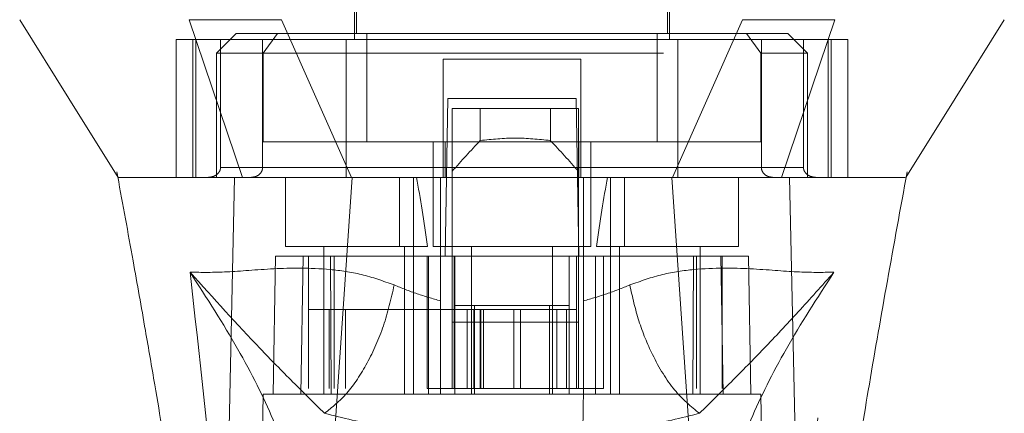
# Model space of a CAD drawing. Units: inches. Extents: x 0 to 23.4, y 0 to 16.5.
# Drawn here: x 7.1 to 7.3, y 12.9 to 13 of the extents above; entities that cross this region are included whole.
import ezdxf

# ---------------------------------------------------------------- set-up
doc = ezdxf.new("R2010")
doc.units = ezdxf.units.IN
doc.header["$MEASUREMENT"] = 0
doc.linetypes.add('HIDDEN', pattern=[0.075, 0.05, -0.025])

msp = doc.modelspace()

# ---------------------------------------------------------------- linework, layer by layer
at = {"color": 7, "linetype": 'HIDDEN', "lineweight": 0}
for p, q in [((7.14563, 13.1273), (7.14563, 13.03379)), ((7.22437, 13.03379), (7.22437, 13.1273)), ((7.14612, 13.11844), (7.14612, 13.03527)), ((7.22387, 13.03527), (7.22387, 13.11844)), ((7.14358, 13.03379), (7.10116, 13.03379)), ((7.10116, 13.03379), (7.10116, 12.99934)), ((7.10527, 13.03379), (7.10527, 12.99934)), ((7.10604, 12.99934), (7.10604, 13.03379)), ((7.1161, 13.03527), (7.11118, 13.03035)), ((7.1122, 13.03379), (7.1122, 13.0018)), ((7.12643, 13.03527), (7.1161, 13.03527)), ((7.1227, 13.0018), (7.1227, 13.03379)), ((7.12643, 13.03527), (7.12286, 13.03035)), ((7.14873, 13.03527), (7.12643, 13.03527)), ((7.14358, 12.99934), (7.14358, 13.03379)), ((7.22641, 13.03379), (7.14358, 13.03379)), ((7.14873, 13.0082), (7.14873, 13.03527)), ((7.22127, 13.03527), (7.14873, 13.03527)), ((7.22127, 13.0082), (7.22127, 13.03527)), ((7.22127, 13.03527), (7.24356, 13.03527)), ((7.22641, 13.03379), (7.22641, 12.99934)), ((7.26883, 13.03379), (7.22641, 13.03379)), ((7.25389, 13.03527), (7.24356, 13.03527)), ((7.24356, 13.03527), (7.24713, 13.03035)), ((7.24729, 13.0018), (7.24729, 13.03379)), ((7.25881, 13.03035), (7.25389, 13.03527)), ((7.25779, 13.03379), (7.25779, 13.0018)), ((7.26395, 13.03379), (7.26395, 12.99934)), ((7.26472, 12.99934), (7.26472, 13.03379)), ((7.26883, 13.03379), (7.26883, 12.99934)), ((7.12286, 13.03035), (7.11118, 13.03035)), ((7.11118, 13.03035), (7.11118, 12.99934)), ((7.12286, 13.03035), (7.24713, 13.03035)), ((7.12286, 13.0082), (7.12286, 13.03035)), ((7.20222, 13.02887), (7.16777, 13.02887)), ((7.16777, 13.02887), (7.16777, 13.0018)), ((7.20222, 13.02887), (7.20222, 13.0018)), ((7.24713, 13.03035), (7.24713, 13.0082)), ((7.25881, 13.03035), (7.24713, 13.03035)), ((7.25881, 12.99934), (7.25881, 13.03035)), ((7.16831, 12.97966), (7.169, 13.01903)), ((7.169, 13.01903), (7.20099, 13.01903)), ((7.20099, 13.01903), (7.20168, 12.97966)), ((7.17007, 13.01657), (7.17007, 12.97966)), ((7.20157, 13.01657), (7.17007, 13.01657)), ((7.17707, 13.00855), (7.17707, 13.01657)), ((7.19457, 13.01657), (7.19457, 13.00855)), ((7.20157, 13.01657), (7.20157, 12.97966)), ((7.16827, 13.0082), (7.12286, 13.0082)), ((7.16531, 13.0082), (7.16531, 12.98212)), ((7.16827, 12.99934), (7.16827, 13.0082)), ((7.16827, 13.0082), (7.20172, 13.0082)), ((7.20172, 13.0082), (7.20172, 12.99934)), ((7.24713, 13.0082), (7.20172, 13.0082)), ((7.20468, 12.98212), (7.20468, 13.0082)), ((7.1122, 13.0018), (7.1227, 13.0018)), ((7.16777, 13.0018), (7.1122, 13.0018)), ((7.14358, 13.0018), (7.22641, 13.0018)), ((7.25779, 13.0018), (7.20222, 13.0018)), ((7.24729, 13.0018), (7.25779, 13.0018)), ((7.08631, 13.00074), (7.08653, 12.99951)), ((7.11319, 12.99934), (7.11118, 12.99934)), ((7.1284, 12.99934), (7.1284, 12.98212)), ((7.15687, 12.99934), (7.15687, 12.98212)), ((7.16039, 12.98212), (7.16039, 12.99934)), ((7.16714, 12.97969), (7.16714, 12.99934)), ((7.20285, 12.99934), (7.20285, 12.97969)), ((7.2096, 12.99934), (7.2096, 12.98212)), ((7.21312, 12.98212), (7.21312, 12.99934)), ((7.24159, 12.98212), (7.24159, 12.99934)), ((7.25881, 12.99934), (7.25656, 12.99934)), ((7.28335, 12.99934), (7.28336, 12.99935)), ((7.28336, 12.99894), (7.28368, 13.00074)), ((7.1284, 12.98212), (7.1639, 12.98212)), ((7.138, 12.98212), (7.138, 12.94521)), ((7.15817, 12.94521), (7.15817, 12.98212)), ((7.16039, 12.94521), (7.16039, 12.98212)), ((7.16531, 12.98212), (7.185, 12.98212)), ((7.17491, 12.98212), (7.17491, 12.94521)), ((7.185, 12.98212), (7.20468, 12.98212)), ((7.19508, 12.94521), (7.19508, 12.98212)), ((7.20609, 12.98212), (7.24159, 12.98212)), ((7.2096, 12.98212), (7.2096, 12.94521)), ((7.21182, 12.98212), (7.21182, 12.94521)), ((7.23199, 12.94521), (7.23199, 12.98212)), ((7.12594, 12.97966), (7.12534, 12.94521)), ((7.12594, 12.97966), (7.13283, 12.97966)), ((7.13283, 12.97966), (7.13223, 12.94521)), ((7.13283, 12.97966), (7.16415, 12.97966)), ((7.13415, 12.94669), (7.13415, 12.97966)), ((7.13963, 12.97966), (7.13986, 12.94521)), ((7.1406, 12.97966), (7.1406, 12.94669)), ((7.1638, 12.97966), (7.1638, 12.94669)), ((7.16415, 12.97966), (7.17072, 12.97966)), ((7.16415, 12.97966), (7.16415, 12.94521)), ((7.16714, 12.94521), (7.16714, 12.97966)), ((7.17007, 12.96317), (7.17007, 12.97966)), ((7.17057, 12.97966), (7.17057, 12.94669)), ((7.17072, 12.94521), (7.17072, 12.97966)), ((7.19927, 12.97966), (7.17072, 12.97966)), ((7.19927, 12.97966), (7.20584, 12.97966)), ((7.19927, 12.97966), (7.19927, 12.94521)), ((7.20108, 12.97966), (7.20108, 12.94669)), ((7.20157, 12.97966), (7.20157, 12.96317)), ((7.20285, 12.97966), (7.20285, 12.94521)), ((7.20584, 12.97966), (7.20584, 12.94521)), ((7.20584, 12.97966), (7.23716, 12.97966)), ((7.20784, 12.94669), (7.20784, 12.97966)), ((7.23013, 12.94521), (7.23036, 12.97966)), ((7.23104, 12.94669), (7.23104, 12.97966)), ((7.23776, 12.94521), (7.23716, 12.97966)), ((7.23716, 12.97966), (7.24405, 12.97966)), ((7.2375, 12.94669), (7.2375, 12.97966)), ((7.24465, 12.94521), (7.24405, 12.97966)), ((7.17072, 12.96735), (7.17565, 12.96735)), ((7.17565, 12.96735), (7.17565, 12.94521)), ((7.17565, 12.96735), (7.19435, 12.96735)), ((7.19435, 12.94521), (7.19435, 12.96735)), ((7.19435, 12.96735), (7.19927, 12.96735)), ((7.13937, 12.96637), (7.13415, 12.96637)), ((7.13937, 12.96637), (7.17057, 12.96637)), ((7.13937, 12.94669), (7.13937, 12.96637)), ((7.14339, 12.94669), (7.14339, 12.96637)), ((7.17549, 12.96637), (7.17057, 12.96637)), ((7.17057, 12.94669), (7.17057, 12.96637)), ((7.17382, 12.96637), (7.17382, 12.94669)), ((7.17549, 12.96637), (7.17549, 12.94669)), ((7.19616, 12.96637), (7.17549, 12.96637)), ((7.17705, 12.96637), (7.17705, 12.94669)), ((7.17725, 12.94669), (7.17725, 12.96637)), ((7.17789, 12.94669), (7.17789, 12.96637)), ((7.18548, 12.94669), (7.18548, 12.96637)), ((7.1871, 12.96637), (7.1871, 12.94669)), ((7.19616, 12.94669), (7.19616, 12.96637)), ((7.20108, 12.96637), (7.19616, 12.96637)), ((7.19862, 12.94669), (7.19862, 12.96637)), ((7.20157, 12.96317), (7.17007, 12.96317)), ((7.17007, 12.94669), (7.17007, 12.96317)), ((7.20157, 12.94669), (7.20157, 12.96317)), ((7.12288, 12.94521), (7.12138, 12.85909)), ((7.13223, 12.94521), (7.12288, 12.94521)), ((7.13223, 12.94521), (7.16415, 12.94521)), ((7.1638, 12.94669), (7.17057, 12.94669)), ((7.20584, 12.94521), (7.16415, 12.94521)), ((7.17549, 12.94669), (7.17057, 12.94669)), ((7.17549, 12.94669), (7.19616, 12.94669)), ((7.20108, 12.94669), (7.19616, 12.94669)), ((7.20108, 12.94669), (7.20784, 12.94669)), ((7.20584, 12.94521), (7.23776, 12.94521)), ((7.24711, 12.94521), (7.23776, 12.94521)), ((7.24862, 12.85909), (7.24711, 12.94521))]:
    msp.add_line(p, q, dxfattribs=at)
at = {"color": 7, "linetype": 'Continuous', "lineweight": 15}
for p, q in [((7.1044, 13.03871), (7.11771, 12.99934)), ((7.1449, 12.99934), (7.1274, 13.03871)), ((7.24259, 13.03871), (7.22509, 12.99934)), ((7.25228, 12.99934), (7.26559, 13.03871)), ((7.13717, 12.88428), (7.14507, 12.99934)), ((7.22509, 12.99934), (7.1449, 12.99934)), ((7.23283, 12.88428), (7.22492, 12.99934)), ((7.25704, 12.87445), (7.25432, 12.99934))]:
    msp.add_line(p, q, dxfattribs=at)
at = {"color": 7, "linetype": 'Continuous', "lineweight": 15, "flags": 128}
for points in [[(7.06204, 13.03871), (7.07434, 13.01903), (7.08664, 12.99934)], [(7.28336, 12.99935), (7.29565, 13.01903), (7.30795, 13.03871)], [(7.11296, 12.87445), (7.11432, 12.9369), (7.11567, 12.99934)]]:
    msp.add_lwpolyline(points, dxfattribs=at)
at = {"color": 7, "linetype": 'HIDDEN', "lineweight": 0}
for centre, major_axis, ratio, start_param, end_param in [((7.35451, 12.86348), (0.23686, 0), 0.924555, 2.417532, 2.463349), ((7.01713, 12.86348), (0.23686, 0), 0.924555, 0.678244, 0.724061), ((7.14809, 12.91563), (0, 0.11164), 0.176327, 5.350408, 5.560287), ((7.22191, 12.91563), (0, 0.11164), 0.176327, 0.722899, 0.932777)]:
    msp.add_ellipse(centre, major_axis=major_axis, ratio=ratio, start_param=start_param, end_param=end_param, dxfattribs=at)
at = {"color": 7, "linetype": 'Continuous', "lineweight": 15}
for points, knots in [([(7.1274, 13.03871), (7.12296, 13.03871), (7.1163, 13.03871), (7.10891, 13.03872), (7.10592, 13.03872), (7.1044, 13.03871)], [0, 0, 0, 0, 0.4952099, 0.743791, 1, 1, 1, 1]), ([(7.26559, 13.03871), (7.26247, 13.03871), (7.25779, 13.03871), (7.24946, 13.03872), (7.2449, 13.03872), (7.24259, 13.03871)], [0, 0, 0, 0, 0.4952076, 0.7437897, 1, 1, 1, 1]), ([(7.08653, 12.99951), (7.08781, 12.99253), (7.09015, 12.97978), (7.09322, 12.96245), (7.09566, 12.9483), (7.09795, 12.93471), (7.10051, 12.91902), (7.10348, 12.89953), (7.10643, 12.87835), (7.10789, 12.86374), (7.10858, 12.85682)], [0, 0, 0, 0, 0.14994, 0.273516, 0.369674, 0.450063, 0.559309, 0.697134, 0.856552, 1, 1, 1, 1]), ([(7.08664, 12.99934), (7.08662, 12.99934), (7.08653, 12.99934), (7.08662, 12.99934), (7.08668, 12.99934)], [0, 0, 0, 0, 0.2399241, 1, 1, 1, 1]), ([(7.14507, 12.99934), (7.14168, 12.99934), (7.1335, 12.99934), (7.12298, 12.99934), (7.11792, 12.99934), (7.11567, 12.99934)], [0, 0, 0, 0, 0.2834, 0.682655, 1, 1, 1, 1]), ([(7.1449, 12.99934), (7.14211, 12.99934), (7.13489, 12.99934), (7.12501, 12.99934), (7.12001, 12.99934), (7.11771, 12.99934)], [0, 0, 0, 0, 0.253957, 0.656321, 1, 1, 1, 1]), ([(7.22492, 12.99934), (7.21761, 12.99934), (7.20298, 12.99934), (7.17609, 12.99934), (7.1569, 12.99934), (7.14507, 12.99934)], [0, 0, 0, 0, 0.277012, 0.554025, 1, 1, 1, 1]), ([(7.25432, 12.99934), (7.25239, 12.99934), (7.24768, 12.99934), (7.23744, 12.99934), (7.22879, 12.99934), (7.22492, 12.99934)], [0, 0, 0, 0, 0.277037, 0.676298, 1, 1, 1, 1]), ([(7.25228, 12.99934), (7.25063, 12.99934), (7.24637, 12.99934), (7.23705, 12.99934), (7.22886, 12.99934), (7.22509, 12.99934)], [0, 0, 0, 0, 0.253957, 0.656369, 1, 1, 1, 1]), ([(7.28311, 12.99934), (7.28309, 12.99934), (7.28303, 12.99934), (7.28032, 12.99934), (7.2749, 12.99934), (7.26692, 12.99934), (7.26008, 12.99934), (7.25462, 12.99934), (7.25228, 12.99934)], [0, 0, 0, 0, 0.083196, 0.280662, 0.579305, 0.731768, 0.885376, 1, 1, 1, 1]), ([(7.2832, 12.99934), (7.28322, 12.99934), (7.28329, 12.99934), (7.28135, 12.99934), (7.27749, 12.99934), (7.27132, 12.99934), (7.26368, 12.99934), (7.25708, 12.99934), (7.25432, 12.99934)], [0, 0, 0, 0, 0.107518, 0.292199, 0.478105, 0.668571, 0.861063, 1, 1, 1, 1]), ([(7.26144, 12.85673), (7.26257, 12.86737), (7.26491, 12.88957), (7.26954, 12.91945), (7.2741, 12.94712), (7.27851, 12.97244), (7.28171, 12.98992), (7.28336, 12.99894)], [0, 0, 0, 0, 0.221311, 0.461838, 0.623667, 0.80564, 1, 1, 1, 1])]:
    msp.add_open_spline(points, degree=3, knots=knots, dxfattribs=at)
at = {"color": 7, "linetype": 'HIDDEN', "lineweight": 0}
for points, knots in [([(7.19457, 13.00855), (7.19165, 13.00885), (7.18582, 13.00946), (7.17999, 13.00885), (7.17707, 13.00855)], [0, 0, 0, 0, 0.5, 1, 1, 1, 1]), ([(7.1122, 13.0018), (7.11219, 13.00165), (7.11216, 13.0013), (7.11192, 13.00075), (7.11138, 13.0001), (7.11038, 12.99949), (7.10952, 12.9994), (7.10902, 12.99934)], [0, 0, 0, 0, 0.083434, 0.185914, 0.343048, 0.620615, 1, 1, 1, 1]), ([(7.11977, 12.99934), (7.12019, 12.99939), (7.12099, 12.99947), (7.12193, 13.00006), (7.1225, 13.0008), (7.12269, 13.0014), (7.1227, 13.00174), (7.1227, 13.0018)], [0, 0, 0, 0, 0.296532, 0.567107, 0.759245, 0.952306, 1, 1, 1, 1]), ([(7.16777, 12.99934), (7.16777, 12.99937), (7.16777, 12.99943), (7.16777, 12.99987), (7.16777, 13.00052), (7.16777, 13.00121), (7.16777, 13.00164), (7.16777, 13.0018)], [0, 0, 0, 0, 0.221869, 0.443821, 0.663185, 0.877012, 1, 1, 1, 1]), ([(7.20222, 13.0018), (7.20222, 13.00153), (7.20222, 13.00099), (7.20222, 13.00027), (7.20222, 12.99971), (7.20222, 12.99939), (7.20222, 12.99936), (7.20222, 12.99934)], [0, 0, 0, 0, 0.207666, 0.415244, 0.625328, 0.840753, 1, 1, 1, 1]), ([(7.25022, 12.99934), (7.2498, 12.99939), (7.249, 12.99947), (7.24806, 13.00006), (7.24749, 13.0008), (7.2473, 13.0014), (7.24729, 13.00174), (7.24729, 13.0018)], [0, 0, 0, 0, 0.296532, 0.567107, 0.759245, 0.952306, 1, 1, 1, 1]), ([(7.25779, 13.0018), (7.2578, 13.00165), (7.25783, 13.0013), (7.25807, 13.00075), (7.25861, 13.0001), (7.25961, 12.99949), (7.26048, 12.9994), (7.26097, 12.99934)], [0, 0, 0, 0, 0.083434, 0.185914, 0.343048, 0.620615, 1, 1, 1, 1]), ([(7.11567, 12.99934), (7.1128, 12.99934), (7.10703, 12.99934), (7.09809, 12.99934), (7.09146, 12.99934), (7.08748, 12.99934), (7.08691, 12.99934), (7.08664, 12.99934)], [0, 0, 0, 0, 0.149251, 0.299915, 0.609044, 0.807951, 1, 1, 1, 1]), ([(7.11771, 12.99934), (7.1126, 12.99934), (7.10223, 12.99934), (7.09389, 12.99934), (7.08909, 12.99934), (7.08697, 12.99934), (7.0869, 12.99934), (7.08688, 12.99934)], [0, 0, 0, 0, 0.265723, 0.53871, 0.726439, 0.915538, 1, 1, 1, 1]), ([(7.15558, 12.9725), (7.15284, 12.97347), (7.14727, 12.97544), (7.13661, 12.97683), (7.12475, 12.97667), (7.11313, 12.97555), (7.10748, 12.97564), (7.10459, 12.97568)], [0, 0, 0, 0, 0.112427, 0.227999, 0.470967, 0.729596, 1, 1, 1, 1]), ([(7.2654, 12.97568), (7.26251, 12.97564), (7.25686, 12.97555), (7.24524, 12.97667), (7.23338, 12.97683), (7.22272, 12.97544), (7.21715, 12.97347), (7.21441, 12.9725)], [0, 0, 0, 0, 0.270404, 0.529033, 0.772001, 0.887573, 1, 1, 1, 1]), ([(7.10459, 12.97568), (7.10691, 12.95488), (7.11196, 12.90955), (7.11583, 12.86424), (7.11792, 12.83973)], [0, 0, 0, 0, 0.458968, 1, 1, 1, 1]), ([(7.13369, 12.90833), (7.13305, 12.91301), (7.13179, 12.92233), (7.12578, 12.93864), (7.1171, 12.95631), (7.10876, 12.96922), (7.10459, 12.97568)], [0, 0, 0, 0, 0.250336, 0.499328, 0.749214, 1, 1, 1, 1]), ([(7.10459, 12.97568), (7.11046, 12.96917), (7.11906, 12.95961), (7.12984, 12.94869), (7.1355, 12.9431), (7.13818, 12.94046)], [0, 0, 0, 0, 0.530699, 0.778686, 1, 1, 1, 1]), ([(7.23182, 12.94046), (7.23449, 12.9431), (7.24015, 12.94868), (7.24806, 12.95673), (7.25649, 12.96571), (7.26241, 12.97233), (7.2654, 12.97568)], [0, 0, 0, 0, 0.221305, 0.46928, 0.73164, 1, 1, 1, 1]), ([(7.2654, 12.97568), (7.26123, 12.96922), (7.2529, 12.95632), (7.24422, 12.93865), (7.2382, 12.92234), (7.23694, 12.91301), (7.2363, 12.90833)], [0, 0, 0, 0, 0.250615, 0.500592, 0.74964, 1, 1, 1, 1]), ([(7.25207, 12.83973), (7.25416, 12.86424), (7.25803, 12.90955), (7.26308, 12.95488), (7.2654, 12.97568)], [0, 0, 0, 0, 0.541032, 1, 1, 1, 1]), ([(7.16714, 12.96853), (7.16517, 12.96909), (7.16114, 12.97024), (7.15746, 12.97173), (7.15558, 12.9725)], [0, 0, 0, 0, 0.488531, 1, 1, 1, 1]), ([(7.21441, 12.9725), (7.21253, 12.97173), (7.20885, 12.97024), (7.20482, 12.96909), (7.20285, 12.96853)], [0, 0, 0, 0, 0.512159, 1, 1, 1, 1]), ([(7.23182, 12.94046), (7.2297, 12.94218), (7.22546, 12.94563), (7.22027, 12.95421), (7.21646, 12.96341), (7.21509, 12.96947), (7.21441, 12.9725)], [0, 0, 0, 0, 0.279768, 0.559535, 0.779767, 1, 1, 1, 1]), ([(7.169, 12.83842), (7.1688, 12.85013), (7.16838, 12.87379), (7.16776, 12.90939), (7.16735, 12.93327), (7.16714, 12.94521)], [0, 0, 0, 0, 0.329115, 0.664557, 1, 1, 1, 1]), ([(7.20285, 12.94521), (7.20261, 12.93132), (7.20218, 12.90657), (7.20156, 12.87097), (7.20118, 12.84927), (7.20099, 12.83842)], [0, 0, 0, 0, 0.39035, 0.695175, 1, 1, 1, 1]), ([(7.13818, 12.94046), (7.14278, 12.93931), (7.15191, 12.93704), (7.1622, 12.93586), (7.16731, 12.93527)], [0, 0, 0, 0, 0.503629, 1, 1, 1, 1]), ([(7.20268, 12.93527), (7.20781, 12.93586), (7.2181, 12.93704), (7.22724, 12.93932), (7.23182, 12.94046)], [0, 0, 0, 0, 0.498927, 1, 1, 1, 1])]:
    msp.add_open_spline(points, degree=3, knots=knots, dxfattribs=at)
msp.add_open_spline([(7.15558, 12.9725), (7.15478, 12.96905), (7.15319, 12.96217), (7.14897, 12.95278), (7.14385, 12.94497), (7.14007, 12.94197), (7.13818, 12.94046)], degree=3, dxfattribs=at)

doc.saveas('drawing.dxf')
